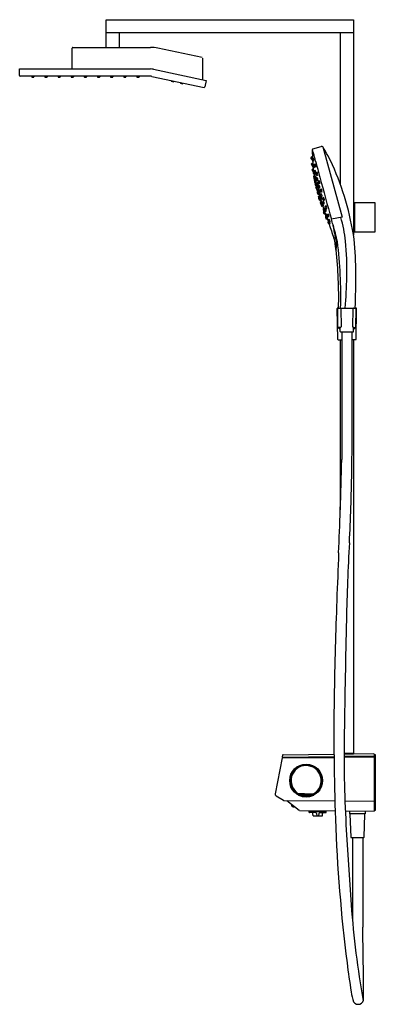
# Model space of a CAD drawing. Units: inches. Extents: x 4367.1 to 4388.4, y 60.8 to 119.6.
import ezdxf

# ---------------------------------------------------------------- set-up
doc = ezdxf.new("R2010")
doc.units = ezdxf.units.IN
doc.header["$LTSCALE"] = 0.64311
doc.header["$MEASUREMENT"] = 0
doc.layers.get('0').update_dxf_attribs({"color": 255, "linetype": 'CONTINUOUS'})
doc.layers.get('Defpoints').update_dxf_attribs({"linetype": 'CONTINUOUS'})
doc.styles.get("Standard").update_dxf_attribs({"font": 'txt', "width": 0.8})

msp = doc.modelspace()

# ---------------------------------------------------------------- linework, layer by layer
for p, q in [((4372.261, 117.982), (4372.261, 119.635)), ((4372.261, 119.635), (4387.064, 119.635)), ((4387.064, 119.635), (4387.064, 106.781)), ((4387.064, 118.848), (4372.261, 118.848)), ((4373.048, 117.982), (4373.048, 118.848)), ((4386.276, 118.848), (4386.276, 109.801)), ((4370.229, 116.69), (4370.229, 117.942)), ((4370.268, 117.982), (4374.912, 117.982)), ((4378.016, 117.369), (4375.354, 117.935)), ((4378.047, 116.042), (4378.047, 117.331)), ((4367.079, 116.297), (4367.079, 116.69)), ((4367.079, 116.69), (4374.912, 116.69)), ((4375.084, 116.672), (4378.24, 116.002)), ((4374.912, 116.257), (4367.119, 116.257)), ((4367.8, 116.257), (4367.8, 116.21)), ((4367.812, 116.198), (4367.922, 116.198)), ((4367.934, 116.257), (4367.934, 116.21)), ((4368.587, 116.257), (4368.587, 116.21)), ((4368.599, 116.198), (4368.709, 116.198)), ((4368.721, 116.257), (4368.721, 116.21)), ((4369.375, 116.257), (4369.375, 116.21)), ((4369.387, 116.198), (4369.497, 116.198)), ((4369.509, 116.257), (4369.509, 116.21)), ((4370.162, 116.257), (4370.162, 116.21)), ((4370.174, 116.198), (4370.284, 116.198)), ((4370.296, 116.257), (4370.296, 116.21)), ((4370.949, 116.257), (4370.949, 116.21)), ((4370.961, 116.198), (4371.072, 116.198)), ((4371.083, 116.257), (4371.083, 116.21)), ((4371.737, 116.257), (4371.737, 116.21)), ((4371.749, 116.198), (4371.859, 116.198)), ((4371.871, 116.257), (4371.871, 116.21)), ((4372.524, 116.257), (4372.524, 116.21)), ((4372.536, 116.198), (4372.646, 116.198)), ((4372.658, 116.257), (4372.658, 116.21)), ((4373.312, 116.257), (4373.312, 116.21)), ((4373.324, 116.198), (4373.434, 116.198)), ((4373.446, 116.257), (4373.446, 116.21)), ((4374.099, 116.257), (4374.099, 116.21)), ((4374.111, 116.198), (4374.221, 116.198)), ((4374.233, 116.257), (4374.233, 116.21)), ((4374.994, 116.249), (4378.119, 115.585)), ((4376.166, 116), (4376.154, 115.966)), ((4376.154, 115.966), (4376.293, 115.917)), ((4376.293, 115.917), (4376.312, 115.969)), ((4378.24, 116.002), (4378.158, 115.616)), ((4376.705, 115.885), (4376.693, 115.851)), ((4376.693, 115.851), (4376.832, 115.802)), ((4376.832, 115.802), (4376.851, 115.854)), ((4384.607, 111.813), (4384.608, 111.874)), ((4384.636, 111.91), (4385.136, 112.063)), ((4385.223, 112.033), (4386.395, 107.833)), ((4384.536, 111.327), (4384.532, 111.407)), ((4384.551, 111.435), (4384.584, 111.444)), ((4384.559, 111.424), (4384.591, 111.432)), ((4384.61, 111.409), (4384.58, 111.401)), ((4384.618, 111.784), (4384.609, 111.804)), ((4384.609, 111.782), (4384.618, 111.784)), ((4384.624, 111.327), (4384.65, 111.335)), ((4384.57, 110.944), (4384.56, 111.027)), ((4384.581, 111.057), (4384.611, 111.065)), ((4384.629, 111.027), (4384.6, 111.019)), ((4384.621, 110.715), (4384.648, 110.723)), ((4384.633, 110.678), (4384.659, 110.685)), ((4384.644, 110.931), (4384.67, 110.938)), ((4384.648, 111.195), (4384.66, 111.198)), ((4384.668, 110.798), (4384.68, 110.802)), ((4384.66, 110.546), (4384.699, 110.554)), ((4384.673, 110.258), (4384.713, 110.055)), ((4384.674, 110.547), (4384.699, 110.554)), ((4384.692, 110.29), (4384.705, 110.293)), ((4384.694, 110.282), (4384.707, 110.285)), ((4384.702, 110.415), (4384.717, 110.419)), ((4384.739, 110.101), (4384.753, 110.105)), ((4384.756, 110.253), (4384.779, 110.26)), ((4384.787, 110.122), (4384.803, 110.127)), ((4384.76, 109.839), (4384.787, 109.727)), ((4384.798, 109.848), (4384.804, 109.85)), ((4384.812, 109.709), (4384.826, 109.713)), ((4384.829, 109.661), (4384.845, 109.666)), ((4384.861, 109.858), (4384.882, 109.864)), ((4384.868, 109.629), (4384.877, 109.631)), ((4384.894, 109.728), (4384.912, 109.733)), ((4384.911, 109.354), (4384.927, 109.358)), ((4384.935, 109.378), (4384.942, 109.38)), ((4384.954, 109.202), (4384.97, 109.207)), ((4384.983, 109.083), (4384.998, 109.087)), ((4385.033, 108.839), (4384.997, 108.953)), ((4385.009, 109.09), (4385.017, 109.092)), ((4385.086, 109.029), (4385.104, 109.034)), ((4385.123, 108.9), (4385.145, 108.906)), ((4385.057, 108.826), (4385.074, 108.831)), ((4385.084, 108.841), (4385.094, 108.844)), ((4385.195, 108.632), (4385.212, 108.635)), ((4385.224, 108.501), (4385.248, 108.505)), ((4385.272, 108.339), (4385.287, 108.342)), ((4387.123, 108.309), (4387.064, 108.309)), ((4387.123, 108.671), (4387.123, 106.978)), ((4388.363, 108.69), (4387.142, 108.69)), ((4388.363, 106.958), (4388.363, 108.69)), ((4385.29, 108.203), (4385.33, 108.213)), ((4385.304, 108.209), (4385.33, 108.213)), ((4385.324, 108.073), (4385.351, 108.078)), ((4385.33, 108.034), (4385.358, 108.039)), ((4385.391, 107.819), (4385.419, 107.74)), ((4385.416, 107.993), (4385.428, 107.995)), ((4385.45, 107.722), (4385.481, 107.728)), ((4385.451, 107.863), (4385.479, 107.868)), ((4385.481, 107.771), (4385.451, 107.765)), ((4386.395, 107.833), (4385.742, 107.719)), ((4385.539, 107.514), (4385.567, 107.448)), ((4385.555, 107.559), (4385.556, 107.558)), ((4385.575, 107.668), (4385.588, 107.671)), ((4385.634, 107.437), (4385.603, 107.432)), ((4385.611, 107.539), (4385.638, 107.544)), ((4387.123, 107.34), (4387.064, 107.34)), ((4387.142, 106.958), (4388.363, 106.958)), ((4386.12, 100.528), (4386.088, 102.378)), ((4386.107, 102.398), (4387.233, 102.398)), ((4386.138, 101.283), (4386.12, 102.358)), ((4386.307, 102.36), (4386.325, 101.284)), ((4387.034, 102.36), (4387.015, 101.284)), ((4387.202, 101.283), (4387.221, 102.358)), ((4387.22, 100.528), (4387.252, 102.378)), ((4386.286, 101.245), (4386.178, 101.245)), ((4386.19, 101.167), (4386.188, 101.245)), ((4386.19, 101.167), (4386.265, 101.245)), ((4386.276, 101), (4386.265, 101.245)), ((4387.054, 101.245), (4387.162, 101.245)), ((4387.065, 101), (4387.075, 101.245)), ((4387.15, 101.167), (4387.075, 101.245)), ((4387.15, 101.167), (4387.152, 101.245)), ((4386.269, 101.167), (4386.19, 101.167)), ((4386.295, 100.981), (4387.045, 100.981)), ((4386.361, 100.981), (4386.361, 93.341)), ((4386.979, 98.875), (4386.979, 100.981)), ((4387.072, 101.167), (4387.15, 101.167)), ((4386.14, 100.508), (4386.361, 100.508)), ((4386.276, 100.508), (4386.276, 90.331)), ((4387.2, 100.508), (4386.979, 100.508)), ((4387.064, 100.508), (4387.064, 75.797)), ((4382.799, 75.514), (4382.376, 73.365)), ((4382.807, 75.566), (4382.826, 75.668)), ((4382.821, 75.53), (4385.901, 75.526)), ((4385.901, 75.569), (4382.826, 75.542)), ((4382.864, 75.7), (4385.899, 75.727)), ((4386.502, 75.797), (4387.064, 75.797)), ((4387.064, 75.738), (4386.502, 75.738)), ((4387.017, 75.724), (4386.502, 75.72)), ((4388.284, 75.59), (4386.503, 75.587)), ((4388.303, 75.558), (4386.503, 75.543)), ((4387.017, 75.724), (4387.01, 75.738)), ((4388.283, 75.747), (4387.011, 75.736)), ((4387.064, 75.793), (4387.064, 75.738)), ((4388.303, 75.728), (4388.304, 72.33)), ((4388.303, 75.714), (4388.363, 75.714)), ((4388.363, 75.714), (4388.363, 72.367)), ((4382.43, 73.242), (4382.866, 72.974)), ((4383.772, 73.324), (4384.686, 73.324)), ((4383.772, 73.324), (4383.772, 73.285)), ((4384.131, 73.364), (4383.803, 73.364)), ((4383.806, 73.368), (4384.654, 73.368)), ((4383.959, 73.246), (4383.973, 73.246)), ((4383.973, 73.233), (4383.973, 73.285)), ((4383.973, 73.285), (4384.485, 73.285)), ((4384.001, 73.205), (4384.457, 73.205)), ((4384.165, 73.344), (4384.293, 73.344)), ((4384.327, 73.364), (4384.655, 73.364)), ((4384.485, 73.285), (4384.485, 73.233)), ((4384.485, 73.246), (4384.499, 73.246)), ((4384.686, 73.324), (4384.697, 73.285)), ((4382.886, 72.968), (4385.95, 72.941)), ((4383.068, 72.966), (4383.82, 72.377)), ((4383.385, 72.703), (4383.35, 72.659)), ((4383.351, 72.654), (4383.447, 72.579)), ((4383.447, 72.579), (4383.504, 72.579)), ((4383.507, 72.58), (4383.52, 72.597)), ((4386.553, 72.936), (4388.304, 72.921)), ((4383.843, 72.369), (4385.968, 72.351)), ((4384.414, 72.253), (4384.414, 72.303)), ((4384.414, 72.303), (4385.438, 72.303)), ((4384.782, 72.244), (4384.424, 72.244)), ((4384.591, 72.303), (4384.591, 72.363)), ((4384.649, 72.056), (4384.638, 72.19)), ((4384.659, 72.047), (4385.192, 72.047)), ((4384.859, 72.19), (4384.874, 72.047)), ((4384.992, 72.19), (4384.978, 72.047)), ((4385.07, 72.244), (4385.428, 72.244)), ((4385.202, 72.056), (4385.214, 72.19)), ((4385.261, 72.303), (4385.261, 72.357)), ((4385.438, 72.253), (4385.438, 72.303)), ((4386.577, 72.345), (4388.304, 72.33)), ((4386.839, 72.163), (4386.839, 72.343)), ((4387.764, 72.163), (4386.839, 72.163)), ((4386.849, 72.155), (4386.907, 70.764)), ((4387.696, 70.764), (4387.754, 72.155)), ((4387.764, 72.335), (4387.764, 72.163)), ((4388.363, 72.367), (4388.304, 72.367)), ((4386.927, 70.746), (4387.677, 70.746)), ((4386.999, 70.746), (4386.999, 65.845)), ((4387.617, 70.746), (4387.617, 65.392))]:
    msp.add_line(p, q)
msp.add_circle((4384.229, 74.151), 0.984)
for centre, radius, start, end in [((4370.268, 117.942), 0.0394, 90, 180), ((4374.912, 115.856), 2.126, 78, 90), ((4374.912, 115.864), 0.827, 78, 90), ((4367.119, 116.297), 0.0394, 180, 270), ((4367.812, 116.21), 0.0118, 180, 270), ((4367.922, 116.21), 0.0118, 270, 360), ((4368.599, 116.21), 0.0118, 180, 270), ((4368.709, 116.21), 0.0118, 270, 360), ((4369.387, 116.21), 0.0118, 180, 270), ((4369.497, 116.21), 0.0118, 270, 360), ((4370.174, 116.21), 0.0118, 180, 270), ((4370.284, 116.21), 0.0118, 270, 360), ((4370.961, 116.21), 0.0118, 180, 270), ((4371.072, 116.21), 0.0118, 270, 360), ((4371.749, 116.21), 0.0118, 180, 270), ((4371.859, 116.21), 0.0118, 270, 360), ((4372.536, 116.21), 0.0118, 180, 270), ((4372.646, 116.21), 0.0118, 270, 360), ((4373.324, 116.21), 0.0118, 180, 270), ((4373.434, 116.21), 0.0118, 270, 360), ((4374.111, 116.21), 0.0118, 180, 270), ((4374.221, 116.21), 0.0118, 270, 360), ((4374.912, 115.864), 0.394, 78, 90), ((4378.119, 115.625), 0.0394, 270, 348), ((4384.647, 111.873), 0.0394, 106.91914, 178.47439), ((4385.162, 111.997), 0.0707, 31.09694, 111.46705), ((4378.465, 107.668), 8.045, 24.17094, 32.86007), ((4384.559, 111.409), 0.0276, 106.08137, 184.26696), ((4384.565, 111.328), 0.0294, 181.81968, 226.18469), ((4384.566, 111.396), 0.0281, 105.63376, 182.47418), ((4385.113, 111.39), 0.575, 179.50167, 187.9211), ((4384.068, 111.32), 0.475, 0.60806, 6.42399), ((4384.985, 111.377), 0.445, 180.41547, 186.61658), ((4384.571, 111.316), 0.0276, 199.3413, 259.92682), ((4384.588, 111.373), 0.0288, 106.21232, 181.30945), ((4385.082, 111.374), 0.523, 180.19796, 189.01993), ((4384.342, 111.308), 0.224, 358.66552, 11.00071), ((4384.78, 111.345), 0.22, 178.56999, 191.13172), ((4384.639, 111.308), 0.075, 191.55703, 194.49691), ((4384.594, 111.295), 0.0284, 192.48317, 263.21035), ((4384.577, 111.471), 0.0279, 285.39269, 359.1484), ((4384.593, 111.292), 0.0257, 263.40884, 279.76876), ((4384.583, 111.459), 0.0279, 285.56207, 2.48435), ((4384.592, 111.305), 0.0384, 278.77867, 287.6897), ((4385.048, 111.314), 0.453, 185.94829, 189.47652), ((4384.613, 111.77), 0.0122, 105.94544, 179.73712), ((4391.327, 111.721), 6.727, 179.58476, 182.13368), ((4384.757, 111.29), 0.155, 175.08872, 188.00461), ((4384.752, 111.262), 0.153, 188.44035, 198.04298), ((4384.633, 111.299), 0.0307, 144.68214, 172.36515), ((4384.993, 111.308), 0.391, 185.85466, 193.07883), ((4385.1, 111.481), 0.495, 181.15891, 184.34135), ((4384.736, 111.271), 0.13, 176.91988, 198.00415), ((4384.481, 111.237), 0.131, 356.99029, 17.93374), ((4384.619, 111.813), 0.0128, 180.32445, 199.23643), ((4384.639, 111.818), 0.0327, 197.316, 205.6855), ((4384.631, 111.3), 0.0278, 104.37195, 144.03422), ((4384.602, 111.437), 0.0284, 285.85341, 3.28711), ((4383.897, 111.368), 0.72, 3.48819, 7.38879), ((4383.752, 111.356), 0.966, 18.5733, 26.3153), ((4383.688, 111.262), 0.958, 4.2308, 10.57353), ((4384.642, 111.363), 0.0292, 286.57736, 4.57922), ((4372.519, 108.146), 12.648, 13.88872, 16.14868), ((4384.117, 111.196), 0.579, 357.94806, 16.94738), ((4384.588, 111.03), 0.0277, 105.57604, 184.88014), ((4384.596, 110.951), 0.0275, 194.93128, 249.02525), ((4384.607, 110.992), 0.0274, 104.57466, 177.87047), ((4384.889, 110.994), 0.309, 180.14351, 187.65994), ((4384.836, 110.975), 0.253, 181.39008, 192.15326), ((4384.331, 110.915), 0.258, 1.4769, 12.06644), ((4385.298, 111.033), 0.72, 186.36031, 188.56872), ((4384.781, 110.953), 0.2, 187.6821, 193.10172), ((4384.887, 110.971), 0.305, 188.5985, 190.61062), ((4384.614, 110.914), 0.0282, 192.41427, 261.03964), ((4384.629, 110.92), 0.0414, 187.25614, 210.93677), ((4384.617, 110.914), 0.0277, 212.5865, 271.27589), ((4384.628, 110.689), 0.0276, 105.45477, 189.71767), ((4348.12, 105.295), 36.877, 8.27936, 8.40245), ((4384.636, 111.224), 0.03, 197.94762, 239.44699), ((4384.615, 110.922), 0.0366, 261.43103, 273.4499), ((4384.602, 111.092), 0.0286, 289.03377, 351.65821), ((4384.649, 111.228), 0.0385, 193.21582, 220.75486), ((4384.644, 110.65), 0.0319, 154.2977, 187.37341), ((4384.64, 110.651), 0.0277, 105.4246, 152.99487), ((4384.617, 110.914), 0.0281, 271.45695, 280.98151), ((4385.027, 110.918), 0.411, 184.50995, 188.26126), ((4384.64, 111.22), 0.0259, 221.14367, 243.67004), ((4384.306, 111.175), 0.316, 4.14073, 5.09007), ((4399.008, 112.359), 14.434, 184.6154, 185.05479), ((4384.864, 110.889), 0.245, 187.05078, 196.93218), ((4384.777, 110.893), 0.155, 175.08872, 188.00461), ((4384.653, 110.902), 0.0307, 144.68214, 172.36515), ((4385.013, 110.912), 0.391, 185.85466, 193.07883), ((4384.756, 110.874), 0.13, 176.91988, 198.00415), ((4384.501, 110.841), 0.131, 356.99029, 17.93374), ((4384.641, 111.222), 0.0276, 242.12452, 285.48075), ((4384.65, 110.904), 0.0278, 104.37195, 144.03422), ((4384.621, 111.053), 0.0278, 286.55308, 5.57565), ((4384.658, 110.827), 0.0302, 198.25397, 277.82183), ((4384.356, 111.015), 0.283, 3.2742, 14.64254), ((4384.669, 110.832), 0.0385, 193.21582, 220.75486), ((4384.659, 110.824), 0.0259, 221.14367, 243.67004), ((4384.661, 110.825), 0.0276, 242.12452, 285.48075), ((4384.641, 110.749), 0.0276, 285.39501, 7.65676), ((4383.654, 110.844), 1.018, 5.26225, 12.02747), ((4384.652, 110.712), 0.0277, 285.63337, 7.67347), ((4384.668, 111.17), 0.0287, 10.0332, 104.49417), ((4395.346, 112.179), 10.773, 187.36877, 187.60702), ((4382.244, 110.393), 2.451, 7.13998, 8.45681), ((4384.663, 110.965), 0.0273, 285.18139, 5.53039), ((4382.909, 110.34), 1.809, 6.87827, 11.9708), ((4384.688, 110.774), 0.0287, 10.0332, 104.49417), ((4384.174, 110.801), 0.542, 15.49913, 17.81483), ((4384.728, 110.945), 0.0314, 105.34118, 188.95553), ((4384.881, 110.943), 0.184, 181.01722, 209.19559), ((4384.772, 110.915), 0.0687, 170.9938, 211.90104), ((4384.646, 110.889), 0.0688, 351.00627, 31.88857), ((4384.174, 110.801), 0.542, 357.61935, 7.3684), ((4383.357, 115.943), 5.151, 285.34118, 285.60516), ((4384.746, 110.883), 0.0383, 228.89809, 280.29767), ((4384.721, 111.016), 0.0402, 302.18827, 358.09709), ((4385.008, 109.936), 0.944, 104.50964, 105.69165), ((4384.557, 110.872), 0.249, 349.87833, 34.96717), ((4384.766, 110.809), 0.0412, 26.74842, 82.26281), ((4528.51, 148.439), 148.464, 194.53372, 194.92013), ((4370.546, 104.087), 16.735, 8.3464, 24.25403), ((4385.35, 110.719), 0.741, 185.72162, 190.01708), ((4384.64, 110.61), 0.0275, 188.57376, 224.40564), ((4384.269, 110.551), 0.355, 4.86108, 12.53076), ((4384.968, 110.658), 0.353, 184.83822, 192.55362), ((4384.964, 110.645), 0.348, 189.07911, 193.14929), ((4384.656, 110.574), 0.0319, 194.71763, 213.25131), ((4384.652, 110.573), 0.028, 214.13025, 266.7557), ((4384.677, 110.52), 0.0268, 96.44623, 172.44908), ((4384.855, 110.52), 0.205, 178.8674, 192.42875), ((4384.652, 110.574), 0.0292, 267.88143, 285.11151), ((4384.688, 110.517), 0.0354, 145.2737, 193.15146), ((4385.119, 110.557), 0.468, 185.92794, 194.87478), ((4385.179, 110.565), 0.532, 189.69093, 192.71258), ((4384.49, 110.444), 0.175, 2.06474, 17.63251), ((4384.835, 110.504), 0.178, 182.19025, 197.50701), ((4384.682, 110.519), 0.0286, 105.95939, 142.52125), ((4384.715, 110.456), 0.055, 188.40048, 216.00232), ((4384.696, 110.444), 0.0297, 194.15001, 266.39982), ((4384.692, 110.443), 0.0283, 221.2954, 274.09413), ((4384.7, 110.263), 0.0276, 105.46813, 191.36051), ((4384.7, 110.256), 0.0271, 103.58524, 185.25275), ((4384.695, 110.442), 0.0276, 267.87175, 285.34752), ((4384.692, 110.581), 0.0277, 285.87403, 311.5727), ((4384.695, 110.331), 0.0394, 285.42269, 9.29349), ((4384.698, 110.322), 0.0381, 283.24236, 8.39431), ((4384.74, 110.578), 0.0314, 105.34118, 188.95553), ((4384.893, 110.576), 0.184, 181.01722, 209.19559), ((4384.658, 110.522), 0.0688, 351.00627, 31.88857), ((4384.784, 110.548), 0.0687, 170.9938, 211.90104), ((4384.724, 110.393), 0.0276, 10.40073, 105.00361), ((4393.742, 111.976), 9.156, 189.78453, 190.30857), ((4384.762, 110.07), 0.0421, 150.84231, 193.84661), ((4385.25, 110.13), 0.534, 187.49139, 189.85589), ((4384.748, 110.076), 0.0274, 109.73177, 146.44975), ((4383.369, 115.576), 5.151, 285.34118, 285.60516), ((4384.758, 110.516), 0.0383, 228.89809, 280.29767), ((4382.037, 109.785), 2.753, 9.74815, 11.58368), ((4384.77, 110.223), 0.0351, 144.67386, 187.92792), ((4385.018, 110.24), 0.284, 184.57806, 192.54515), ((4384.641, 110.159), 0.108, 359.16294, 24.3594), ((4384.851, 110.203), 0.111, 179.51522, 204.00711), ((4384.763, 110.226), 0.0279, 105.18738, 143.37265), ((4384.907, 110.207), 0.169, 189.74542, 204.18668), ((4384.299, 110.398), 0.452, 0.03652, 10.51852), ((4385.191, 110.342), 0.448, 186.18615, 191.61806), ((4384.168, 110.141), 0.598, 10.76431, 14.78921), ((4384.78, 110.151), 0.03, 205.79049, 260.65599), ((4384.743, 110.143), 0.0388, 285.36262, 326.86898), ((4384.733, 110.649), 0.0402, 302.18827, 358.09709), ((4385.02, 109.569), 0.944, 104.50964, 105.69165), ((4384.569, 110.504), 0.249, 349.87833, 34.96717), ((4384.779, 110.151), 0.0295, 262.3199, 284.92124), ((4384.771, 110.287), 0.0283, 287.07679, 9.96529), ((4384.778, 110.442), 0.0412, 26.74842, 82.26281), ((4382.019, 109.373), 2.872, 9.62244, 15.15277), ((4384.372, 110.1), 0.468, 6.9902, 24.12718), ((4384.81, 110.102), 0.0258, 69.52167, 105.59199), ((4384.847, 110.448), 0.0314, 105.34118, 188.95553), ((4385, 110.446), 0.184, 181.01722, 209.19559), ((4384.851, 110.129), 0.0314, 105.34118, 188.95553), ((4385.003, 110.128), 0.184, 181.01722, 209.19559), ((4384.891, 110.417), 0.0687, 170.9938, 211.90104), ((4384.765, 110.392), 0.0688, 351.00627, 31.88857), ((4384.895, 110.099), 0.0687, 170.9938, 211.90104), ((4384.768, 110.073), 0.0688, 351.00627, 31.88857), ((4383.476, 115.446), 5.151, 285.34118, 285.60516), ((4384.864, 110.385), 0.0383, 228.89809, 280.29767), ((4383.479, 115.127), 5.151, 285.34118, 285.60516), ((4384.84, 110.518), 0.0402, 302.18827, 358.09709), ((4384.844, 110.2), 0.0402, 302.18827, 358.09709), ((4385.127, 109.439), 0.944, 104.50964, 105.69165), ((4384.676, 110.374), 0.249, 349.87833, 34.96717), ((4384.68, 110.056), 0.249, 349.87833, 34.96717), ((4384.885, 110.312), 0.0412, 26.74842, 82.26281), ((4565.733, 158.901), 187.126, 195.08118, 195.87363), ((4384.74, 110.062), 0.0277, 193.23016, 237.24167), ((4385.813, 110.215), 1.103, 189.19772, 198.79507), ((4385.491, 110.132), 0.769, 186.7996, 197.86824), ((4383.977, 109.801), 0.788, 6.93561, 17.73223), ((4384.78, 109.843), 0.0197, 121.97591, 190.91107), ((4384.794, 109.878), 0.0305, 216.54823, 239.77918), ((4384.792, 109.876), 0.0286, 241.20366, 280.94998), ((4384.81, 109.73), 0.0241, 188.93444, 217.25539), ((4384.807, 109.729), 0.0202, 219.14326, 285.89773), ((4384.815, 109.812), 0.039, 46.05067, 105.22775), ((4384.837, 109.639), 0.0237, 109.26572, 186.88329), ((4385.619, 109.791), 0.821, 190.87428, 198.96505), ((4384.444, 109.482), 0.4, 8.05935, 20.49594), ((4385.38, 109.72), 0.57, 189.92193, 198.63335), ((4384.836, 109.675), 0.039, 22.8314, 104.96112), ((4384.885, 109.826), 0.0456, 160.8485, 186.60364), ((4385.021, 109.828), 0.182, 182.58959, 209.49472), ((4384.867, 109.831), 0.0275, 126.84654, 159.68711), ((4384.868, 110.067), 0.0383, 228.89809, 280.29767), ((4384.863, 109.529), 0.0207, 193.33448, 272.42838), ((4384.767, 109.765), 0.0892, 358.23958, 28.99832), ((4384.938, 109.807), 0.0935, 178.96611, 208.27178), ((4384.835, 109.703), 0.0389, 285.29621, 13.79393), ((4384.877, 109.6), 0.0304, 125.54404, 180.28783), ((4385.33, 109.642), 0.485, 184.91758, 196.00044), ((4384.87, 109.828), 0.0315, 106.92171, 126.88731), ((4384.98, 109.889), 0.126, 178.2544, 194.59307), ((4384.738, 109.834), 0.13, 11.21085, 26.74838), ((4384.419, 109.376), 0.477, 5.79792, 23.67104), ((4385.366, 109.625), 0.513, 186.44159, 203.02737), ((4385.159, 109.921), 0.303, 186.72886, 191.88402), ((4384.875, 109.603), 0.0268, 105.16176, 125.33011), ((4384.887, 109.757), 0.0304, 216.42466, 250.53512), ((4385.728, 109.716), 0.889, 193.5421, 200.96369), ((4384.373, 109.514), 0.538, 13.86108, 21.69755), ((4385.13, 109.12), 0.944, 104.50964, 105.69165), ((4384.887, 109.755), 0.0287, 250.6703, 284.87093), ((4384.866, 109.669), 0.0393, 285.98789, 317.77975), ((4384.875, 109.89), 0.0272, 285.15932, 14.0027), ((4384.888, 109.993), 0.0412, 26.74842, 82.26281), ((4384.86, 109.672), 0.0459, 320.57397, 8.55984), ((4384.59, 109.724), 0.356, 358.22635, 29.01432), ((4383.785, 109.201), 1.218, 11.58534, 23.09271), ((4384.918, 109.704), 0.0294, 17.52355, 101.38195), ((4384.969, 109.675), 0.0314, 105.34118, 188.95553), ((4385.122, 109.673), 0.184, 181.01722, 209.19559), ((4384.972, 109.947), 0.0314, 105.34118, 188.95553), ((4385.125, 109.946), 0.184, 181.01722, 209.19559), ((4385.013, 109.644), 0.0687, 170.9938, 211.90104), ((4384.887, 109.619), 0.0688, 351.00627, 31.88857), ((4385.016, 109.917), 0.0687, 170.9938, 211.90104), ((4384.89, 109.892), 0.0688, 351.00627, 31.88857), ((4383.598, 114.673), 5.151, 285.34118, 285.60516), ((4384.986, 109.612), 0.0383, 228.89809, 280.29767), ((4383.601, 114.945), 5.151, 285.34118, 285.60516), ((4384.99, 109.885), 0.0383, 228.89809, 280.29767), ((4384.962, 109.745), 0.0402, 302.18827, 358.09709), ((4384.966, 110.018), 0.0402, 302.18827, 358.09709), ((4385.249, 108.665), 0.944, 104.50964, 105.69165), ((4384.974, 109.485), 0.0402, 302.18827, 358.09709), ((4385.252, 108.938), 0.944, 104.50964, 105.69165), ((4384.798, 109.601), 0.249, 349.87833, 34.96717), ((4384.802, 109.874), 0.249, 349.87833, 34.96717), ((4385.006, 109.539), 0.0412, 26.74842, 82.26281), ((4384.769, 109.322), 0.294, 355.68343, 33.23506), ((4385.01, 109.812), 0.0412, 26.74842, 82.26281), ((4385.106, 109.448), 0.0314, 105.34118, 188.95553), ((4383.735, 114.446), 5.151, 285.34118, 285.60516), ((4385.099, 109.519), 0.0402, 302.18827, 358.09709), ((4384.935, 109.375), 0.249, 349.87833, 34.96717), ((4384.917, 109.334), 0.0203, 105.35399, 190.46892), ((4385.775, 109.504), 0.894, 191.14572, 198.79906), ((4384.928, 109.409), 0.0318, 199.40885, 281.8606), ((4384.529, 109.173), 0.4, 8.05935, 20.49594), ((4385.465, 109.411), 0.57, 189.92193, 198.63335), ((4384.917, 109.395), 0.0383, 285.47576, 338.64636), ((4384.947, 109.222), 0.0207, 198.64949, 287.71338), ((4384.952, 109.345), 0.0365, 89.13027, 105.64678), ((4384.981, 109.414), 0.0314, 105.34118, 188.95553), ((4385.134, 109.412), 0.184, 181.01722, 209.19559), ((4385.025, 109.384), 0.0687, 170.9938, 211.90104), ((4384.899, 109.358), 0.0688, 351.00627, 31.88857), ((4384.988, 109.064), 0.0199, 105.6285, 185.42384), ((4384.203, 108.784), 0.814, 12.70552, 20.03794), ((4385.967, 109.286), 1.024, 192.63573, 198.57073), ((4384.979, 109.167), 0.0405, 18.07431, 103.30713), ((4383.61, 114.412), 5.151, 285.34118, 285.60516), ((4384.998, 109.352), 0.0383, 228.89809, 280.29767), ((4383.951, 108.996), 1.082, 9.79132, 17.2125), ((4385.022, 109.06), 0.0337, 133.7957, 172.32008), ((4385.792, 109.182), 0.812, 188.27731, 194.88475), ((4385.012, 108.958), 0.0152, 158.48595, 196.02464), ((4384.987, 109.125), 0.0395, 286.26319, 16.18901), ((4385.091, 108.982), 0.0947, 191.60608, 202.95629), ((4385.019, 109.059), 0.0323, 106.82431, 128.20879), ((4384.32, 108.756), 0.733, 10.28559, 22.10417), ((4385.503, 109.1), 0.508, 187.65156, 204.73819), ((4385.023, 108.952), 0.0206, 200.13418, 256.50157), ((4383.18, 108.636), 1.908, 14.76247, 17.17372), ((4385.261, 108.405), 0.944, 104.50964, 105.69165), ((4385.403, 109.052), 0.404, 191.30823, 207.58314), ((4384.992, 109.148), 0.0608, 294.6924, 319.187), ((4384.716, 109.131), 0.339, 5.66077, 25.64725), ((4385.338, 109.306), 0.317, 184.95782, 206.3502), ((4385.033, 109.29), 0.0302, 19.35666, 107.06251), ((4385.483, 109.347), 0.464, 189.36021, 202.02935), ((4384.741, 109.012), 0.309, 17.61993, 23.65989), ((4385.001, 109.131), 0.0435, 328.29056, 13.53349), ((4384.347, 108.774), 0.786, 10.00536, 27.80005), ((4385.095, 109), 0.0304, 140.13488, 174.24534), ((4385.246, 109.007), 0.182, 181.17528, 208.08041), ((4385.106, 109.175), 0.0383, 110.37233, 161.77191), ((4385.253, 109.192), 0.184, 181.47441, 209.65278), ((4385.093, 109.001), 0.0287, 105.79907, 139.9997), ((4384.995, 108.932), 0.0892, 1.67168, 32.43042), ((4385.164, 108.983), 0.0935, 182.39821, 211.70388), ((4385.259, 109.447), 0.184, 181.01722, 209.19559), ((4385.024, 109.119), 0.0688, 358.78143, 39.66373), ((4385.145, 109.161), 0.0687, 178.76896, 219.6762), ((4385.15, 109.418), 0.0687, 170.9938, 211.90104), ((4385.024, 109.392), 0.0688, 351.00627, 31.88857), ((4385.128, 108.94), 0.0456, 204.06636, 229.8215), ((4384.849, 110.123), 0.944, 284.97834, 286.16036), ((4385.123, 109.113), 0.0314, 201.71447, 285.32882), ((4385.115, 108.926), 0.0275, 230.98289, 263.82346), ((4385.124, 109.386), 0.0383, 228.89809, 280.29767), ((4385.094, 109.061), 0.0294, 289.28805, 13.14645), ((4385.086, 109.249), 0.0412, 308.40719, 3.92158), ((4385.116, 108.93), 0.0315, 263.78269, 283.74829), ((4384.822, 108.877), 0.356, 1.65568, 32.44365), ((4384.938, 109.089), 0.249, 355.70282, 40.79167), ((4384.76, 108.79), 0.382, 4.22855, 16.8431), ((4385.386, 108.439), 0.944, 104.50964, 105.69165), ((4386.493, 104.114), 5.151, 105.06484, 105.32882), ((4385.152, 108.879), 0.0272, 16.6673, 105.51068), ((4385.144, 109.312), 0.0412, 26.74842, 82.26281), ((4385.153, 109.048), 0.0402, 32.57291, 88.48173), ((4385.249, 108.942), 0.0383, 110.37233, 161.77191), ((4385.396, 108.959), 0.184, 181.47441, 209.65278), ((4385.166, 108.886), 0.0688, 358.78143, 39.66373), ((4385.288, 108.928), 0.0687, 178.76896, 219.6762), ((4384.991, 109.89), 0.944, 284.97834, 286.16036), ((4385.228, 109.016), 0.0412, 308.40719, 3.92158), ((4385.081, 108.856), 0.249, 355.70282, 40.79167), ((4385.051, 108.845), 0.0197, 196.19986, 285.4031), ((4385.077, 108.873), 0.0325, 193.39964, 281.65761), ((4385.084, 108.793), 0.0396, 13.08923, 105.32122), ((4385.105, 108.711), 0.0278, 102.19773, 193.87785), ((4388.391, 109.681), 3.454, 196.425, 199.8288), ((4385.104, 108.805), 0.0401, 18.72424, 104.91501), ((4385.093, 108.777), 0.0388, 285.68255, 18.01184), ((4387.917, 109.681), 2.929, 196.59684, 198.05903), ((4206.78, 39.909), 191.189, 21.0661, 21.11688), ((4385.169, 108.518), 0.0287, 196.82545, 286.40459), ((4385.201, 108.603), 0.03, 125.33145, 180.19696), ((4385.34, 108.608), 0.169, 181.80077, 196.24203), ((4385.08, 108.535), 0.108, 1.62805, 26.82451), ((4385.288, 108.588), 0.111, 181.98034, 206.47222), ((4385.454, 108.627), 0.284, 193.44229, 201.40938), ((4385.2, 108.603), 0.0295, 101.0662, 123.66755), ((4385.198, 108.453), 0.0408, 20.49757, 101.96217), ((4385.223, 108.534), 0.0351, 198.05953, 241.31358), ((4385.219, 108.528), 0.0279, 242.6148, 280.80006), ((4385.243, 108.717), 0.0383, 105.68977, 157.08935), ((4385.392, 108.722), 0.184, 176.79185, 204.97023), ((4385.207, 108.66), 0.0258, 280.39545, 316.46577), ((4385.157, 108.668), 0.0688, 354.09888, 34.98118), ((4385.281, 108.7), 0.0687, 174.08641, 214.99365), ((4385.255, 108.654), 0.0314, 197.03191, 280.64626), ((4384.957, 108.417), 0.284, 10.39688, 17.39757), ((4388.113, 109.418), 3.033, 198.01136, 200.81466), ((4385.064, 109.683), 0.944, 280.29579, 281.47781), ((4385.265, 108.88), 0.0314, 201.71447, 285.32882), ((4385.301, 108.308), 0.055, 169.98512, 197.58696), ((4385.274, 108.31), 0.0283, 111.89331, 164.69204), ((4385.252, 108.477), 0.0283, 16.02215, 98.91065), ((4385.278, 108.311), 0.0297, 119.58762, 191.83744), ((4385.708, 108.395), 0.468, 191.11267, 200.0595), ((4385.229, 108.792), 0.0412, 303.72464, 359.23903), ((4384.812, 108.47), 0.468, 1.86026, 18.99725), ((4386.212, 103.56), 5.151, 100.38228, 100.64626), ((4385.277, 108.312), 0.0276, 100.63993, 118.11569), ((4385.069, 108.645), 0.249, 351.02027, 36.10912), ((4386.635, 103.881), 5.151, 105.06484, 105.32882), ((4385.28, 108.587), 0.0402, 27.89036, 83.79918), ((4385.282, 108.369), 0.0276, 280.98384, 15.58671), ((4385.295, 108.816), 0.0402, 32.57291, 88.48173), ((4384.902, 108.179), 0.452, 15.46893, 25.95092), ((4385.366, 108.274), 0.0383, 105.68977, 157.08935), ((4385.388, 108.445), 0.0383, 105.68977, 157.08935), ((4385.536, 108.45), 0.184, 176.79185, 204.97023), ((4385.186, 109.239), 0.944, 280.29579, 281.47781), ((4385.426, 108.428), 0.0687, 174.08641, 214.99365), ((4385.301, 108.396), 0.0688, 354.09888, 34.98118), ((4385.4, 108.381), 0.0314, 197.03191, 280.64626), ((4385.352, 108.348), 0.0412, 303.72464, 359.23903), ((4385.209, 109.411), 0.944, 280.29579, 281.47781), ((4385.191, 108.201), 0.249, 351.02027, 36.10912), ((4385.374, 108.52), 0.0412, 303.72464, 359.23903), ((4386.357, 103.288), 5.151, 100.38228, 100.64626), ((4385.214, 108.373), 0.249, 351.02027, 36.10912), ((4385.425, 108.315), 0.0402, 27.89036, 83.79918), ((4387.142, 108.671), 0.0197, 90, 180), ((4385.766, 108.413), 0.532, 193.27486, 196.29651), ((4385.094, 108.22), 0.175, 8.35493, 23.9227), ((4385.43, 108.318), 0.178, 188.48044, 203.7972), ((4385.455, 108.312), 0.205, 193.5587, 207.12005), ((4385.296, 108.176), 0.028, 119.23174, 171.85719), ((4385.3, 108.176), 0.0319, 172.73614, 191.26982), ((4385.608, 108.247), 0.348, 192.83816, 196.90834), ((4385.303, 108.242), 0.0354, 192.83599, 240.71374), ((4385.295, 108.234), 0.0268, 213.53836, 289.54122), ((4384.942, 108.028), 0.355, 13.45669, 21.12636), ((4385.617, 108.238), 0.353, 193.43383, 201.14922), ((4385.301, 108.137), 0.0275, 161.5818, 197.41368), ((4385.988, 108.35), 0.741, 195.97036, 200.26582), ((4350.145, 96.912), 36.877, 17.585, 17.70809), ((4385.296, 108.175), 0.0292, 100.87593, 118.10601), ((4385.299, 108.237), 0.0286, 243.4662, 280.02806), ((4385.322, 108.103), 0.0319, 198.61404, 231.68975), ((4385.325, 108.061), 0.0276, 196.26977, 280.53267), ((4385.319, 108.1), 0.0277, 232.99258, 280.56285), ((4385.514, 108.278), 0.184, 176.79185, 204.97023), ((4385.335, 108.186), 0.0277, 74.41474, 100.11342), ((4385.279, 108.224), 0.0688, 354.09888, 34.98118), ((4385.404, 108.256), 0.0687, 174.08641, 214.99365), ((4383.627, 107.621), 1.809, 14.01664, 19.10918), ((4385.377, 108.21), 0.0314, 197.03191, 280.64626), ((4385.356, 108.051), 0.0277, 18.31397, 100.35407), ((4385.363, 108.012), 0.0276, 18.33069, 100.59243), ((4383.052, 107.283), 2.451, 17.53063, 18.84747), ((4386.335, 103.116), 5.151, 100.38228, 100.64626), ((4386.039, 108.223), 0.68, 197.28745, 200.35726), ((4385.419, 107.962), 0.0302, 108.16562, 187.73348), ((4385.631, 107.997), 0.245, 189.05527, 198.93666), ((4385.418, 107.865), 0.0282, 124.94781, 193.57317), ((4385.585, 107.903), 0.2, 192.88572, 198.30534), ((4385.418, 107.824), 0.0275, 136.9622, 191.05616), ((4385.42, 107.867), 0.0277, 114.71156, 173.40095), ((4385.434, 107.866), 0.0414, 175.05068, 198.73131), ((4385.431, 107.963), 0.0385, 165.23258, 192.77162), ((4385.419, 107.966), 0.0259, 142.3174, 164.84378), ((4385.775, 108.042), 0.391, 192.90861, 200.13278), ((4385.688, 107.934), 0.305, 195.37682, 197.38894), ((4385.421, 107.966), 0.0276, 100.5067, 143.86292), ((4385.527, 107.963), 0.13, 187.9833, 209.06757), ((4385.284, 107.882), 0.131, 8.05371, 28.99716), ((4385.644, 107.907), 0.253, 193.83418, 204.59737), ((4385.163, 107.74), 0.258, 13.921, 24.51055), ((4386.085, 108.058), 0.72, 197.41872, 199.62713), ((4385.791, 108.042), 0.411, 197.72618, 201.47749), ((4385.422, 107.858), 0.0366, 112.53755, 124.55642), ((4385.402, 108.143), 0.0402, 27.89036, 83.79918), ((4385.7, 107.914), 0.309, 198.3275, 205.84394), ((4385.555, 107.955), 0.155, 197.98283, 210.89873), ((4385.42, 107.866), 0.0281, 105.00593, 114.53049), ((4385.445, 107.75), 0.0277, 201.10731, 280.4114), ((4385.447, 107.893), 0.0307, 213.6223, 241.30531), ((4385.446, 107.792), 0.0274, 208.11698, 281.41278), ((4385.422, 108.023), 0.0287, 281.49328, 15.95425), ((4385.446, 107.89), 0.0278, 241.95323, 281.61549), ((4384.973, 107.774), 0.542, 18.61905, 28.36809), ((4384.524, 107.507), 1.018, 13.95998, 20.72519), ((4385.484, 107.841), 0.0273, 20.45705, 100.80605), ((4385.485, 107.743), 0.0278, 20.41179, 99.43437), ((4385.484, 107.7), 0.0286, 34.32924, 96.95367), ((4385.67, 107.956), 0.184, 176.79185, 204.97023), ((4385.522, 107.951), 0.0383, 105.68977, 157.08935), ((4385.435, 107.901), 0.0688, 354.09888, 34.98118), ((4385.56, 107.934), 0.0687, 174.08641, 214.99365), ((4385.23, 107.661), 0.283, 11.34491, 22.71324), ((4395.111, 111.048), 10.172, 199.05734, 200.0532), ((4385.534, 107.887), 0.0314, 197.03191, 280.64626), ((4384.973, 107.774), 0.542, 8.17262, 10.48832), ((4385.343, 108.917), 0.944, 280.29579, 281.47781), ((4398.993, 112.914), 14.434, 200.93266, 201.37204), ((4385.508, 108.026), 0.0412, 303.72464, 359.23903), ((4386.491, 102.794), 5.151, 100.38228, 100.64626), ((4385.348, 107.878), 0.249, 351.02027, 36.10912), ((4385.558, 107.821), 0.0402, 27.89036, 83.79918), ((4385.582, 107.699), 0.0287, 281.49328, 15.95425), ((4385.098, 107.434), 0.579, 9.04006, 28.03938), ((4360.604, 100.526), 26.147, 15.15933, 15.96793), ((4379.601, 105.732), 7.021, 5.49183, 17.27501), ((4385.568, 107.53), 0.0324, 112.95977, 208.13013), ((4385.57, 107.533), 0.0287, 119.17413, 200.33167), ((4386.043, 107.675), 0.523, 196.96751, 205.78949), ((4385.349, 107.411), 0.224, 14.98673, 27.32193), ((4385.76, 107.57), 0.22, 194.85572, 207.41746), ((4385.259, 107.536), 0.316, 20.89737, 21.84671), ((4385.591, 107.639), 0.0385, 165.23258, 192.77162), ((4385.578, 107.642), 0.0259, 142.3174, 164.84378), ((4385.935, 107.718), 0.391, 192.90861, 200.13278), ((4385.574, 107.518), 0.0434, 107.58556, 114.63254), ((4385.58, 107.641), 0.0276, 100.5067, 143.86292), ((4385.687, 107.639), 0.13, 187.9833, 209.06757), ((4385.443, 107.557), 0.131, 8.05371, 28.99716), ((4385.6, 107.444), 0.122, 101.98492, 108.80683), ((4385.714, 107.631), 0.155, 197.98283, 210.89873), ((4385.594, 107.463), 0.0302, 208.80057, 259.44246), ((4385.598, 107.46), 0.0288, 204.678, 279.77513), ((4385.607, 107.568), 0.0307, 213.6223, 241.30531), ((4385.605, 107.566), 0.0278, 241.95323, 281.61549), ((4400.742, 112.2), 15.874, 197.48102, 200.67576), ((4376.069, 104.514), 10.027, 16.84804, 17.57306), ((4385.639, 107.41), 0.0284, 22.70033, 100.13403), ((4385.643, 107.515), 0.0292, 21.40822, 99.41009), ((4378.442, 104.904), 7.797, 10.81318, 18.3982), ((4383.42, 106.708), 2.508, 9.73575, 15.14741), ((4357.279, 102.909), 28.923, 7.87831, 8.39749), ((4384.676, 106.153), 1.293, 2.14645, 20.01316), ((4390.506, 107.61), 4.636, 189.15049, 195.52671), ((4387.142, 106.978), 0.0197, 180, 270), ((4380.507, 105.146), 5.562, 7.83994, 10.93308), ((4384.6, 106.162), 1.455, 349.47108, 8.21114), ((4360.637, 103.114), 25.671, 358.40355, 7.28016), ((4370.551, 104.771), 16.121, 358.17977, 5.8113), ((4367.415, 104.47), 19.795, 359.93835, 5.93338), ((4386.028, 105.907), 0.0118, 192.07475, 277.87645), ((4385.399, 105.991), 0.639, 349.14927, 351.40992), ((4386.038, 105.869), 0.0124, 172.80256, 187.52713), ((4361.074, 103.092), 25.106, 358.4623, 6.3482), ((4358.321, 104.703), 28.348, 355.33752, 359.10409), ((4304.631, 105.082), 82.582, 358.15109, 359.56097), ((4386.19, 102.418), 0.0197, 179.84398, 269.97725), ((4387.15, 102.418), 0.0197, 270.00101, 358.31398), ((4386.107, 102.378), 0.0197, 90, 181.00024), ((4386.159, 102.359), 0.0394, 96.27958, 181), ((4386.268, 102.359), 0.039, 0.40632, 90.58815), ((4387.073, 102.359), 0.039, 89.41185, 179.59368), ((4387.181, 102.359), 0.0394, 359, 83.72042), ((4387.233, 102.378), 0.0197, 358.99976, 90), ((4386.178, 101.284), 0.0394, 181, 270), ((4386.286, 101.284), 0.0394, 269.9961, 1.00951), ((4387.054, 101.284), 0.0394, 178.99049, 270.0039), ((4387.162, 101.284), 0.0394, 270, 359), ((4386.295, 101.001), 0.0197, 182.38594, 270), ((4387.045, 101.001), 0.0197, 270, 357.61406), ((4386.14, 100.528), 0.0197, 181, 270), ((4387.2, 100.528), 0.0197, 270, 359), ((4134.041, 96.348), 252.951, 359.147, 0.57249), ((4226.81, 96.322), 159.579, 357.84862, 358.9298), ((4278.295, 94.2), 108.681, 356.92624, 359.147), ((3465.463, 124.923), 921.462, 357.688834, 357.848618), ((4537.638, 80.274), 151.036, 176.92624, 178.67355), ((5605.849, 38.538), 1220.666, 177.688834, 177.822492), ((4655.507, 74.673), 269.637, 177.82249, 178.41628), ((5272.345, 63.262), 885.94, 178.673548, 179.109867), ((4616.516, 75.751), 230.631, 178.41628, 179.16637), ((4531.237, 76.992), 145.343, 179.16637, 182.03149), ((4466.257, 75.786), 79.755, 179.10987, 183.06855), ((4382.819, 75.51), 0.0199, 84.30492, 168.60791), ((4382.826, 75.562), 0.0197, 169.3722, 270), ((4382.864, 75.661), 0.0394, 90.5, 169.37221), ((4387.06, 75.793), 0.0039, 0, 90), ((4388.281, 75.726), 0.0216, 5.46856, 85.53144), ((4388.284, 75.61), 0.0197, 270.5, 341.81089), ((4384.229, 74.151), 0.945, 298.95502, 241.04497), ((4384.229, 74.151), 0.906, 301.00195, 238.99728), ((4384.229, 74.151), 0.902, 301.07789, 238.76823), ((4382.492, 73.343), 0.118, 168.87221, 238.3925), ((4383.806, 73.454), 0.0866, 238.76774, 270), ((4383.803, 73.442), 0.0787, 238.99728, 270), ((4384.19, 74.81), 1.581, 254.66905, 261.61812), ((4384.001, 73.233), 0.0276, 180, 270), ((4384.165, 73.383), 0.0394, 210, 270), ((4384.293, 73.383), 0.0394, 270, 330), ((4384.457, 73.233), 0.0276, 270, 0), ((4384.072, 75.898), 2.687, 279.14545, 283.44202), ((4384.654, 73.446), 0.0787, 270, 301.07789), ((4384.655, 73.442), 0.0787, 270, 301.00195), ((4382.887, 73.007), 0.0394, 238.39646, 269.5), ((4383.353, 72.657), 0.00394, 142, 232), ((4383.375, 72.711), 0.0118, 322, 38.65229), ((4383.504, 72.583), 0.00394, 270, 322), ((4383.53, 72.59), 0.0118, 69.48646, 142), ((4384.424, 72.253), 0.00984, 180, 270), ((4384.579, 72.184), 0.0591, 5, 90), ((4384.659, 72.057), 0.00984, 185.00008, 270), ((4384.79, 72.172), 0.0717, 14.00785, 96.27932), ((4385.062, 72.172), 0.0717, 83.72068, 165.99215), ((4385.192, 72.057), 0.00984, 270, 354.99992), ((4385.273, 72.184), 0.0591, 90, 175), ((4385.428, 72.253), 0.00984, 270, 0), ((4481.325, 75.221), 95.4, 182.03149, 187.20117), ((4386.857, 72.155), 0.00787, 90, 182.38594), ((4387.746, 72.155), 0.00787, 357.61406, 90), ((4608.027, 83.386), 221.728, 183.06855, 184.31084), ((4386.927, 70.765), 0.0197, 182.3805, 270.01329), ((4387.677, 70.765), 0.0197, 269.98671, 357.6195), ((4443.835, 71.009), 57.071, 184.31084, 190.11419), ((4127.954, 59.797), 259.723, 0.29468, 1.23431), ((4444.452, 70.562), 58.233, 187.20117, 188.92537), ((4390.346, 62.065), 3.464, 188.92537, 199.1403), ((4387.348, 61.107), 0.327, 212.99328, 4.42038)]:
    msp.add_arc(centre, radius, start, end)

# ---------------------------------------------------------------- texts
at = {"layer": 'Defpoints'}
for tag, p, s in [('MODELNUMBER', (4388.364, 74.042), 'K-26252T-7X'), ('TRADENAME', (4388.364, 74.04), 'BEITOU'), ('PRODUCT', (4388.364, 74.038), 'BATH AND SHOWER FAUCET')]:
    msp.add_attdef(tag, p, s, height=0.001, dxfattribs=at)

doc.saveas('drawing.dxf')
